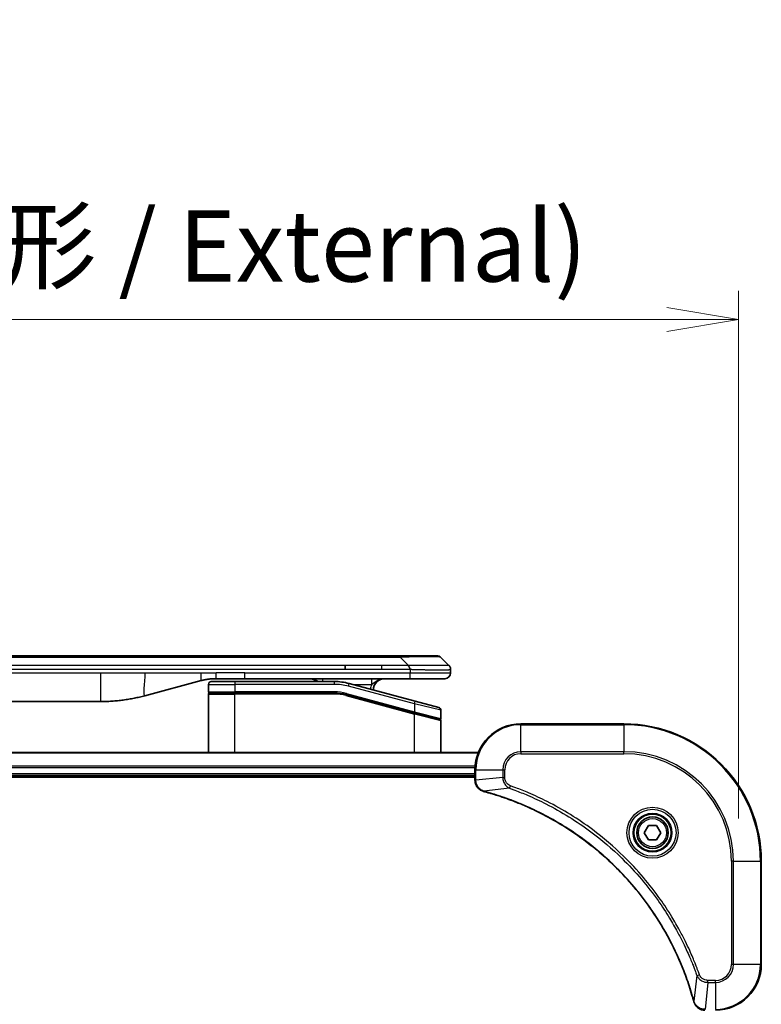
# Model space of a CAD drawing. Units: millimetres. Extents: x 0 to 8271, y 0 to 1405.
# Drawn here: x 2866 to 2996, y 774 to 946 of the extents above; entities that cross this region are included whole.
import ezdxf

# ---------------------------------------------------------------- set-up
doc = ezdxf.new("R2010")
doc.units = ezdxf.units.MM
for name, color, linetype, lineweight in [('Dimension (ISO)', 7, 'Continuous', 18), ('Dimension (ISO) @ 1', 7, 'Continuous', 18), ('Visible (ISO)', 7, 'Continuous', 35), ('Visible Narrow (ISO)', 7, 'Continuous', 25)]:
    doc.layers.add(name, color=color, linetype=linetype, lineweight=lineweight)
doc.styles.add('Note Text (TK)', font='MS PGothic.ttf')
doc.dimstyles.new('Default - Method 1b (TK)', dxfattribs={"dimscale": 4, "dimtxt": 2.5, "dimasz": 2.5, "dimexe": 1, "dimexo": 1.5, "dimgap": 1, "dimtad": 1, "dimtoh": 1, "dimrnd": 1e-08, "dimdsep": 46, "dimtxsty": 'Note Text (TK)', "dimblk": 'OPEN', "dimcen": 0.09, "dimdle": 5, "dimclrd": 100, "dimclre": 100, "dimclrt": 7, "dimadec": 1, "dimazin": 1, "dimtfac": 1, "dimtmove": 0, "dimatfit": 3, "dimldrblk": 'OPEN', "dimfxl": 1, "dimtolj": 1, "dimlwd": -1, "dimlwe": -1, "dimarcsym": 0})

# ---------------------------------------------------------------- blocks, each defined once
blk = doc.blocks.new('_Open')
at = {"color": 0, "linetype": 'ByBlock', "lineweight": -2}
for p, q in [((-1, 0.167), (0, 0)), ((-1, -0.167), (0, 0)), ((0, 0), (-1, 0))]:
    blk.add_line(p, q, dxfattribs=at)
blk = doc.blocks.new('*D47')
at = {"layer": 'Defpoints', "color": 0}
for p in [(2991.69, 893.9), (2691.69, 799.27), (2991.69, 799.27)]:
    blk.add_point(p, dxfattribs=at)
at = {"layer": 'Dimension (ISO)', "color": 100}
for p, q in [((2691.69, 806.77), (2691.69, 898.9)), ((2991.69, 806.77), (2991.69, 898.9)), ((2704.19, 893.9), (2979.19, 893.9))]:
    blk.add_line(p, q, dxfattribs=at)
at = {"layer": 'Dimension (ISO)', "color": 100, "xscale": 12.5, "yscale": 12.5, "zscale": 12.5, "rotation": 180}
blk.add_blockref('_Open', (2691.69, 893.9), dxfattribs=at)
at = {"layer": 'Dimension (ISO)', "color": 100, "xscale": 12.5, "yscale": 12.5, "zscale": 12.5}
blk.add_blockref('_Open', (2991.69, 893.9), dxfattribs=at)
at = {"layer": 'Dimension (ISO)', "color": 7, "insert": (2716.34, 906.75), "char_height": 12.5, "attachment_point": 4, "style": 'Note Text (TK)'}
blk.add_mtext('\\A1;\\fMS PGothic|b0|i0;{\\H12.4500;300±0.5 (ケース外形 / External)}', dxfattribs=at)

msp = doc.modelspace()

# ---------------------------------------------------------------- linework, layer by layer
at = {"layer": 'Visible (ISO)'}
for p, q in [((2929.4159, 835.1699), (2753.9716, 835.1699)), ((2932.6656, 835.1699), (2929.4159, 835.1699)), ((2932.6656, 835.1699), (2939.0295, 835.1699)), ((2941.1509, 833.4627), (2939.7366, 834.877)), ((2923.0494, 832.7556), (2923.0494, 833.4627)), ((2941.4437, 832.7534), (2941.4437, 832.7557)), ((2941.4437, 832.7534), (2941.4437, 832.1699)), ((2897.8862, 830.8291), (2888.0446, 828.1921)), ((2899.6437, 830.6699), (2903.7437, 830.6699)), ((2905.4744, 831.1699), (2900.4744, 831.1699)), ((2921.1272, 830.6699), (2903.7437, 830.6699)), ((2934.3725, 831.1699), (2905.4744, 831.1699)), ((2940.4437, 831.1699), (2934.3725, 831.1699)), ((2899.1437, 830.1699), (2899.1437, 828.8699)), ((2935.2732, 827.2322), (2923.7154, 830.3291)), ((2899.1437, 818.2699), (2899.1437, 828.4699)), ((2899.3437, 828.6699), (2903.7437, 828.6699)), ((2899.3437, 828.6699), (2903.7437, 828.6699)), ((2921.1272, 828.6699), (2903.7437, 828.6699)), ((2921.1272, 828.6699), (2903.7437, 828.6699)), ((2923.1978, 828.3973), (2935.092, 825.2102)), ((2923.1978, 828.3973), (2935.1955, 825.1825)), ((2935.2732, 827.2322), (2939.3732, 826.1336)), ((2803.1074, 827.1699), (2880.2801, 827.1699)), ((2939.7437, 825.6507), (2939.7437, 824.2244)), ((2935.1955, 825.1825), (2939.492, 824.0312)), ((2935.1955, 825.1825), (2939.5955, 824.0035)), ((2939.7437, 818.2699), (2939.7437, 823.8103)), ((2971.6937, 823.2699), (2953.6937, 823.2699)), ((2946.2775, 818.2699), (2737.1099, 818.2699)), ((2945.6937, 815.2699), (2945.6937, 813.4388)), ((2737.6937, 814.2699), (2945.6937, 814.2699)), ((2737.6937, 813.9699), (2945.6937, 813.9699)), ((2945.6937, 813.4388), (2945.6937, 813.4235)), ((2975.2504, 804.2699), (2975.9721, 805.5199)), ((2975.9721, 805.5199), (2977.4154, 805.5199)), ((2977.4154, 805.5199), (2978.1371, 804.2699)), ((2975.9721, 803.0199), (2975.2504, 804.2699)), ((2978.1371, 804.2699), (2977.4154, 803.0199)), ((2977.4154, 803.0199), (2975.9721, 803.0199)), ((2995.6937, 781.2699), (2995.6937, 799.2699))]:
    msp.add_line(p, q, dxfattribs=at)
for radius in [3.25, 2.75]:
    msp.add_circle((2976.6937, 804.2699), radius, dxfattribs=at)
for centre, radius, start, end in [((2939.0295, 834.1699), 1, 44.999998, 89.999998), ((2899.6437, 830.1699), 0.5, 90, 180), ((2916.7657, 829.1699), 2, 48.590378, 90), ((2921.1272, 820.6699), 10, 75, 90), ((2929.9437, 829.1699), 2, 90, 179.248449), ((2940.4437, 832.1699), 1, 270.000003, 0.000003), ((2899.3437, 828.8699), 0.2, 179.999998, 270), ((2899.3437, 828.4699), 0.2, 90, 180.000002), ((2921.1272, 820.6699), 8, 75, 90), ((2921.1272, 820.6699), 8, 75, 90), ((2939.2437, 825.6507), 0.5, 0, 75), ((2939.5437, 824.2244), 0.2, 255.000001, 359.999997), ((2939.5437, 823.8103), 0.2, 0, 75), ((2953.6937, 815.2699), 8, 90, 180), ((2971.6937, 799.2699), 24, 0, 90), ((2987.6937, 781.2699), 8, 270, 0)]:
    msp.add_arc(centre, radius, start, end, dxfattribs=at)
for points, knots in [([(2934.3727, 832.7534), (2934.3729, 832.7709), (2934.3721, 832.7886), (2934.3682, 832.8234), (2934.3653, 832.8405), (2934.3577, 832.8744), (2934.353, 832.8911), (2934.3421, 832.9241), (2934.3359, 832.9404), (2934.3155, 832.9886), (2934.2995, 833.02), (2934.2649, 833.0813), (2934.2464, 833.1112), (2934.2093, 833.1696), (2934.1907, 833.1981), (2934.1559, 833.2539), (2934.1397, 833.2811), (2934.1189, 833.3211), (2934.1125, 833.3343), (2934.1013, 833.3606), (2934.0964, 833.3736), (2934.0883, 833.3994), (2934.0852, 833.4121), (2934.0809, 833.4376), (2934.0798, 833.4504), (2934.0798, 833.4627)], [0, 0, 0, 0, 0.06389862, 0.06389862, 0.12721911, 0.12721911, 0.19005817, 0.19005817, 0.25250562, 0.25250562, 0.37650585, 0.37650585, 0.49991093, 0.49991093, 0.62332646, 0.62332646, 0.74735854, 0.74735854, 0.80983041, 0.80983041, 0.87269995, 0.87269995, 0.93605741, 0.93605741, 1, 1, 1, 1]), ([(2941.1509, 833.4627), (2941.1632, 833.4504), (2941.1755, 833.4376), (2941.1874, 833.4248), (2941.1992, 833.4121), (2941.2106, 833.3993), (2941.2217, 833.3864), (2941.2326, 833.3736), (2941.2432, 833.3606), (2941.2535, 833.3474), (2941.2637, 833.3343), (2941.2735, 833.3211), (2941.2829, 833.3077), (2941.3015, 833.2811), (2941.3187, 833.2538), (2941.3341, 833.2259), (2941.3495, 833.1981), (2941.3632, 833.1696), (2941.3752, 833.1404), (2941.3873, 833.1112), (2941.3976, 833.0813), (2941.4063, 833.0507), (2941.4151, 833.02), (2941.4222, 832.9886), (2941.4277, 832.9565), (2941.4305, 832.9404), (2941.4329, 832.9241), (2941.4349, 832.9076), (2941.4369, 832.8911), (2941.4386, 832.8744), (2941.4399, 832.8575), (2941.4412, 832.8405), (2941.4422, 832.8234), (2941.4428, 832.8061), (2941.4434, 832.7886), (2941.4437, 832.7709), (2941.4437, 832.7534)], [0, 0, 0, 0, 0.06393414, 0.06393414, 0.06393414, 0.12727971, 0.12727971, 0.12727971, 0.19013505, 0.19013505, 0.19013505, 0.25259143, 0.25259143, 0.25259143, 0.37659236, 0.37659236, 0.37659236, 0.49998231, 0.49998231, 0.49998231, 0.62337432, 0.62337432, 0.62337432, 0.74738158, 0.74738158, 0.74738158, 0.8098428, 0.8098428, 0.8098428, 0.87270421, 0.87270421, 0.87270421, 0.93605712, 0.93605712, 0.93605712, 1, 1, 1, 1]), ([(2900.4744, 831.1699), (2900.4196, 831.1699), (2900.3648, 831.1694), (2900.2553, 831.1676), (2900.2007, 831.1663), (2900.0369, 831.1609), (2899.9279, 831.1555), (2899.7646, 831.1448), (2899.7103, 831.1408), (2899.6017, 831.1318), (2899.5474, 831.1269), (2899.439, 831.1163), (2899.3849, 831.1105), (2899.276, 831.0979), (2899.2213, 831.0912), (2899.1134, 831.0769), (2899.0602, 831.0695), (2898.9531, 831.0536), (2898.8993, 831.0452), (2898.738, 831.0186), (2898.6308, 830.999), (2898.4704, 830.9672), (2898.417, 830.9561), (2898.3103, 830.933), (2898.2571, 830.9211), (2898.1507, 830.8963), (2898.0977, 830.8835), (2897.9917, 830.8569), (2897.9389, 830.8432), (2897.8862, 830.8291)], [0, 0, 0, 0, 0.06260386, 0.06260386, 0.1251107, 0.1251107, 0.24990167, 0.24990167, 0.31222633, 0.31222633, 0.37452597, 0.37452597, 0.43681836, 0.43681836, 0.49993838, 0.49993838, 0.56147382, 0.56147382, 0.62390351, 0.62390351, 0.74898571, 0.74898571, 0.81163675, 0.81163675, 0.87435758, 0.87435758, 0.93714608, 0.93714608, 1, 1, 1, 1]), ([(2888.0446, 828.1921), (2887.893, 828.1514), (2887.7414, 828.1121), (2887.589, 828.0738), (2887.4362, 828.0354), (2887.2826, 827.9981), (2887.1286, 827.962), (2886.9739, 827.9257), (2886.8188, 827.8907), (2886.6632, 827.8568), (2886.5069, 827.8228), (2886.3502, 827.7899), (2886.1931, 827.7583), (2886.1832, 827.7564), (2886.1734, 827.7544), (2886.1635, 827.7524), (2886.0155, 827.7228), (2885.867, 827.6943), (2885.7182, 827.6669), (2885.5588, 827.6375), (2885.399, 827.6094), (2885.2387, 827.5825), (2885.0778, 827.5555), (2884.9165, 827.5298), (2884.7547, 827.5054), (2884.5923, 827.4809), (2884.4295, 827.4577), (2884.2662, 827.4359), (2884.2567, 827.4346), (2884.2473, 827.4333), (2884.2379, 827.4321), (2884.0834, 827.4115), (2883.9286, 827.3921), (2883.7734, 827.3739), (2883.6082, 827.3546), (2883.4426, 827.3365), (2883.2766, 827.3199), (2883.1104, 827.3032), (2882.9439, 827.2879), (2882.777, 827.2739), (2882.6089, 827.2599), (2882.4405, 827.2473), (2882.2719, 827.236), (2882.1062, 827.225), (2881.9402, 827.2154), (2881.774, 827.2071), (2881.6088, 827.1988), (2881.4434, 827.192), (2881.2778, 827.1864), (2881.1105, 827.1809), (2880.9425, 827.1767), (2880.7749, 827.1739), (2880.6098, 827.1712), (2880.4452, 827.1699), (2880.2801, 827.1699)], [0, 0, 0, 0, 0.06118993, 0.06118993, 0.06118993, 0.12257954, 0.12257954, 0.12257954, 0.18421274, 0.18421274, 0.18421274, 0.24613532, 0.24613532, 0.24613532, 0.25001736, 0.25001736, 0.25001736, 0.30834527, 0.30834527, 0.30834527, 0.37079445, 0.37079445, 0.37079445, 0.43347362, 0.43347362, 0.43347362, 0.49637343, 0.49637343, 0.49637343, 0.50001093, 0.50001093, 0.50001093, 0.5594953, 0.5594953, 0.5594953, 0.62278616, 0.62278616, 0.62278616, 0.68614643, 0.68614643, 0.68614643, 0.74996872, 0.74996872, 0.74996872, 0.81265414, 0.81265414, 0.81265414, 0.87498553, 0.87498553, 0.87498553, 0.93795641, 0.93795641, 0.93795641, 1, 1, 1, 1]), ([(2945.6937, 813.4235), (2945.6937, 813.1629), (2945.7453, 812.9025), (2945.9485, 812.4094), (2946.1047, 812.1789), (2946.4501, 811.8432), (2946.6232, 811.7213), (2946.9274, 811.5715), (2947.0498, 811.5255), (2947.1752, 811.4919)], [-0.196787795, -0.196787795, -0.196787795, -0.196787795, -0.138164041, -0.138164041, -0.076757801, -0.076757801, -0.029522231, -0.029522231, 0, 0, 0, 0]), ([(2947.1752, 811.4919), (2947.1872, 811.4886), (2947.1992, 811.4854), (2947.2233, 811.4789), (2947.2354, 811.4757), (2947.2475, 811.4724)], [0.00000000006, 0.00000000006, 0.00000000006, 0.00000000006, 0.00379309206, 0.00379309206, 0.00758618406, 0.00758618406, 0.00758618406, 0.00758618406]), ([(2947.2475, 811.4724), (2947.4563, 811.416), (2947.6647, 811.3584), (2948.0718, 811.243), (2948.2706, 811.1854), (2948.873, 811.0068), (2949.2755, 810.8822), (2950.1977, 810.5844), (2950.7162, 810.4078), (2951.7264, 810.0459), (2952.2183, 809.8612), (2953.4298, 809.3852), (2954.146, 809.0852), (2955.777, 808.3586), (2956.6868, 807.9211), (2958.7486, 806.8547), (2959.8911, 806.2078), (2962.459, 804.6227), (2963.8663, 803.6553), (2967.1689, 801.1371), (2969.0101, 799.5157), (2972.8806, 795.5888), (2974.8395, 793.214), (2978.8294, 787.3978), (2980.7046, 783.8502), (2982.536, 779.1461), (2982.8909, 778.1449), (2983.3881, 776.5927), (2983.5526, 776.0488), (2983.7724, 775.2765), (2983.8351, 775.0503), (2983.8963, 774.8236)], [0, 0, 0, 0, 0.06549657, 0.06549657, 0.12817861, 0.12817861, 0.2557943, 0.2557943, 0.42169471, 0.42169471, 0.58081118, 0.58081118, 0.81593963, 0.81593963, 1.12160661, 1.12160661, 1.51897368, 1.51897368, 2.03555087, 2.03555087, 2.7767893, 2.7767893, 3.70555522, 3.70555522, 4.91295092, 4.91295092, 5.23453446, 5.23453446, 5.40661912, 5.40661912, 5.47772979, 5.47772979, 5.47772979, 5.47772979]), ([(2983.8963, 774.8236), (2983.8996, 774.8115), (2983.9028, 774.7994), (2983.9093, 774.7753), (2983.9125, 774.7633), (2983.9158, 774.7513)], [0, 0, 0, 0, 0.003793092, 0.003793092, 0.007586184, 0.007586184, 0.007586184, 0.007586184]), ([(2983.9158, 774.7513), (2983.9638, 774.5724), (2984.0371, 774.3995), (2984.2865, 773.9843), (2984.4986, 773.7631), (2985.0724, 773.3858), (2985.4596, 773.2699), (2985.8474, 773.2699)], [-0.196787795, -0.196787795, -0.196787795, -0.196787795, -0.154661595, -0.154661595, -0.087259675, -0.087259675, 0, 0, 0, 0])]:
    msp.add_open_spline(points, degree=3, knots=knots, dxfattribs=at)
at = {"layer": 'Visible Narrow (ISO)'}
for p, q in [((2932.6656, 834.877), (2750.7219, 834.877)), ((2932.6656, 834.877), (2932.6656, 835.1699)), ((2934.0798, 833.4627), (2932.6656, 834.877)), ((2923.0494, 833.4627), (2841.6937, 833.4627)), ((2923.0494, 832.7556), (2841.6937, 832.7556)), ((2929.4159, 833.4627), (2923.0494, 833.4627)), ((2929.4159, 832.7556), (2923.0494, 832.7556)), ((2934.0798, 833.4627), (2929.4159, 833.4627)), ((2929.4159, 832.7556), (2929.4159, 833.4627)), ((2934.3727, 832.7534), (2934.3727, 832.1699)), ((2803.1074, 832.1699), (2880.2801, 832.1699)), ((2880.2801, 832.1699), (2888.0446, 832.1699)), ((2880.2801, 832.1699), (2880.2801, 827.1699)), ((2888.0446, 832.1699), (2897.8862, 832.1699)), ((2897.8862, 832.1699), (2900.4744, 832.1699)), ((2905.4744, 832.1699), (2900.4744, 832.1699)), ((2900.4744, 831.1699), (2900.4744, 832.1699)), ((2903.7437, 830.6699), (2903.7437, 830.1699)), ((2905.4744, 832.1699), (2934.3727, 832.1699)), ((2905.4744, 831.1699), (2905.4744, 832.1699)), ((2921.1272, 830.6699), (2921.1272, 830.1699)), ((2934.3727, 832.1699), (2941.4437, 832.1699)), ((2899.1437, 830.1699), (2903.7437, 830.1699)), ((2903.7437, 830.1699), (2903.7437, 828.8699)), ((2921.1272, 830.1699), (2903.7437, 830.1699)), ((2923.586, 829.8461), (2923.7154, 830.3291)), ((2935.1437, 826.7493), (2923.586, 829.8461)), ((2924.3098, 830.1699), (2927.6525, 830.1699)), ((2899.1437, 828.8699), (2903.7437, 828.8699)), ((2899.1437, 828.4699), (2903.7437, 828.4699)), ((2921.1272, 828.8699), (2903.7437, 828.8699)), ((2903.7437, 818.2699), (2903.7437, 828.4699)), ((2921.1272, 828.4699), (2903.7437, 828.4699)), ((2921.1272, 828.6699), (2921.1272, 828.8699)), ((2921.1272, 828.4699), (2921.1272, 828.6699)), ((2923.1978, 828.3973), (2923.146, 828.2041)), ((2923.146, 828.2041), (2935.1437, 824.9893)), ((2923.2495, 828.5904), (2923.1978, 828.3973)), ((2923.2495, 828.5904), (2935.1437, 825.4034)), ((2935.1437, 826.7493), (2935.2732, 827.2322)), ((2939.7437, 825.6507), (2935.1437, 826.7493)), ((2935.1437, 826.7493), (2935.1437, 825.4034)), ((2935.092, 825.2102), (2935.1437, 825.4034)), ((2935.1437, 825.4034), (2939.7437, 824.2244)), ((2935.1437, 824.9893), (2935.1955, 825.1825)), ((2935.1437, 818.2699), (2935.1437, 824.9893)), ((2939.7437, 823.8103), (2935.1437, 824.9893)), ((2953.6937, 823.1234), (2953.6937, 823.2699)), ((2953.6937, 823.1234), (2971.6937, 823.1234)), ((2953.6937, 818.4163), (2953.6937, 823.1234)), ((2971.6937, 823.1234), (2971.6937, 823.2699)), ((2971.6937, 823.1234), (2971.6937, 818.4163)), ((2737.1377, 818.2003), (2946.2498, 818.2003)), ((2953.6937, 818.4163), (2953.6937, 818.0627)), ((2971.6937, 818.4163), (2953.6937, 818.4163)), ((2953.6937, 818.0627), (2971.6937, 818.0627)), ((2971.6937, 818.0627), (2971.6937, 818.4163)), ((2945.7155, 815.8598), (2737.672, 815.8598)), ((2737.6857, 815.6293), (2945.7018, 815.6293)), ((2945.6937, 815.2699), (2945.8402, 815.2699)), ((2945.8402, 813.4388), (2945.8402, 815.2699)), ((2945.8402, 815.2699), (2950.5473, 815.2699)), ((2950.5473, 815.2699), (2950.5473, 813.9328)), ((2950.5473, 815.2699), (2950.9009, 815.2699)), ((2950.9009, 813.9328), (2950.9009, 815.2699)), ((2945.6937, 814.5699), (2737.6937, 814.5699)), ((2950.5473, 813.9328), (2945.8402, 813.4388)), ((2950.5473, 813.9328), (2950.9009, 813.9328)), ((2945.8402, 813.4388), (2945.6937, 813.4388)), ((2951.7231, 812.0321), (2947.2554, 811.5014)), ((2951.7231, 812.0321), (2951.8765, 812.4647)), ((2990.4866, 799.2699), (2990.4866, 781.2699)), ((2990.8402, 799.2699), (2990.4866, 799.2699)), ((2990.8402, 781.2699), (2990.8402, 799.2699)), ((2990.8402, 799.2699), (2995.5473, 799.2699)), ((2995.5473, 799.2699), (2995.5473, 781.2699)), ((2995.5473, 799.2699), (2995.6937, 799.2699)), ((2990.8402, 781.2699), (2990.4866, 781.2699)), ((2995.5473, 781.2699), (2990.8402, 781.2699)), ((2995.5473, 781.2699), (2995.6937, 781.2699)), ((2984.456, 779.2992), (2983.9253, 774.8315)), ((2984.456, 779.2992), (2984.8886, 779.4526)), ((2986.3567, 778.1234), (2985.8627, 773.4163)), ((2987.6937, 778.477), (2986.3567, 778.477)), ((2986.3567, 778.1234), (2986.3567, 778.477)), ((2986.3567, 778.1234), (2987.6937, 778.1234)), ((2987.6937, 778.1234), (2987.6937, 778.477)), ((2987.6937, 778.1234), (2987.6937, 773.4163))]:
    msp.add_line(p, q, dxfattribs=at)
for radius in [4.4571, 4.1036, 3.3964, 2.45]:
    msp.add_circle((2976.6937, 804.2699), radius, dxfattribs=at)
for centre, radius, start, end in [((2921.1272, 820.6698), 9.5, 75.000004, 89.999996), ((2929.9437, 829.1699), 2.5, 156.421808, 176.355834), ((2921.1272, 820.6698), 8.2, 75.000011, 89.99999), ((2953.6937, 815.2699), 7.8536, 90, 180), ((2971.6937, 799.2699), 23.8536, 0, 90), ((2953.6937, 815.2699), 3.1464, 90, 180), ((2953.6937, 815.2699), 2.7929, 90, 180), ((2971.6937, 799.2699), 19.1464, 0, 90), ((2971.6937, 799.2699), 18.7929, 0, 90), ((2987.6937, 781.2699), 2.7929, 270, 0), ((2987.6937, 781.2699), 7.8536, 270, 0), ((2987.6937, 781.2699), 3.1464, 270, 0)]:
    msp.add_arc(centre, radius, start, end, dxfattribs=at)
for centre, major_axis, ratio, start_param, end_param in [((2926.3013, 834.1698), (-13.4415, -0.6951), 0.03187132, 3.1703227, 4.21750665), ((2919.0572, 830.1699), (0, 1), 0.00016351, 6.28318421, 7.33038255), ((2921.3809, 822.5964), (-6.7106, 0.8835), 0.8652906, 4.56139819, 4.86337977), ((2946.1937, 813.4235), (-0.5, 0), 0.00935385, 0, 0.78591171), ((2947.3049, 811.9748), (-0.1296, -0.4829), 0.14287502, 5.88309318, 6.28318531), ((2947.3778, 811.9551), (-0.1303, -0.4827), 0.00038233, 0, 0.34837257), ((2984.379, 774.9539), (-0.4827, -0.1303), 0.00038233, 5.93481275, 6.28318531), ((2984.3987, 774.881), (-0.4829, -0.1296), 0.14287502, 0, 0.40009213)]:
    msp.add_ellipse(centre, major_axis=major_axis, ratio=ratio, start_param=start_param, end_param=end_param, dxfattribs=at)
for points, knots in [([(2934.3727, 832.7534), (2934.3565, 832.7534), (2934.3401, 832.7534), (2934.3236, 832.7534), (2934.3074, 832.7535), (2934.291, 832.7535), (2934.2745, 832.7535), (2934.2403, 832.7536), (2934.2056, 832.7536), (2934.1706, 832.7537), (2934.1011, 832.7539), (2934.0305, 832.7541), (2933.961, 832.7544), (2933.8901, 832.7546), (2933.8203, 832.7549), (2933.7539, 832.7551), (2933.7208, 832.7552), (2933.6886, 832.7553), (2933.6575, 832.7554), (2933.6239, 832.7555), (2933.5916, 832.7556), (2933.561, 832.7556), (2933.5364, 832.7557), (2933.5129, 832.7557), (2933.4907, 832.7557), (2933.4852, 832.7557), (2933.4798, 832.7557), (2933.4743, 832.7557), (2933.4463, 832.7557), (2933.4183, 832.7557), (2933.3904, 832.7557), (2933.3344, 832.7557), (2933.2784, 832.7557), (2933.2225, 832.7557), (2933.1106, 832.7557), (2932.9986, 832.7557), (2932.8867, 832.7557), (2932.4392, 832.7557), (2931.9916, 832.7557), (2931.544, 832.7556), (2930.8347, 832.7556), (2930.1253, 832.7556), (2929.4159, 832.7556)], [0, 0, 0, 0, 0.00786211, 0.00786211, 0.00786211, 0.01556505, 0.01556505, 0.01556505, 0.03149672, 0.03149672, 0.03149672, 0.06313557, 0.06313557, 0.06313557, 0.09540102, 0.09540102, 0.09540102, 0.1114991, 0.1114991, 0.1114991, 0.12889921, 0.12889921, 0.12889921, 0.14291714, 0.14291714, 0.14291714, 0.1463611, 0.1463611, 0.1463611, 0.16401835, 0.16401835, 0.16401835, 0.19933165, 0.19933165, 0.19933165, 0.26995355, 0.26995355, 0.26995355, 0.5523816, 0.5523816, 0.5523816, 1, 1, 1, 1]), ([(2941.1509, 833.4627), (2941.1496, 833.464), (2941.1484, 833.465), (2941.1457, 833.4669), (2941.1443, 833.4677), (2941.1399, 833.4697), (2941.1367, 833.4705), (2941.1324, 833.471), (2941.1319, 833.4711), (2941.1281, 833.4714), (2941.1246, 833.4714), (2941.1197, 833.4714), (2941.1187, 833.4713), (2941.1164, 833.4713), (2941.115, 833.4712), (2941.1112, 833.4711), (2941.1086, 833.471), (2941.1047, 833.471), (2941.1034, 833.471), (2941.1007, 833.471), (2941.0991, 833.4711), (2941.0963, 833.4712), (2941.0951, 833.4712), (2941.0921, 833.4713), (2941.0903, 833.4713), (2941.0872, 833.4714), (2941.086, 833.4714), (2941.0795, 833.4716), (2941.0738, 833.4717), (2941.0667, 833.4718), (2941.0654, 833.4718), (2941.0503, 833.4721), (2941.0346, 833.4723), (2941.0158, 833.4724), (2941.0148, 833.4724), (2940.9954, 833.4726), (2940.9748, 833.4727), (2940.9284, 833.4728), (2940.9022, 833.4728), (2940.8449, 833.4728), (2940.8139, 833.4727), (2940.7487, 833.4725), (2940.7148, 833.4724), (2940.6765, 833.4723), (2940.6744, 833.4723), (2940.6337, 833.4721), (2940.5926, 833.472), (2940.5098, 833.4716), (2940.4687, 833.4714), (2940.4203, 833.4712), (2940.4152, 833.4712), (2940.3612, 833.471), (2940.3098, 833.4708), (2940.2097, 833.4704), (2940.1618, 833.4702), (2940.1032, 833.4701), (2940.0943, 833.47), (2940.0262, 833.4698), (2939.9642, 833.4696), (2939.8476, 833.4693), (2939.7939, 833.4692), (2939.7252, 833.4691), (2939.7119, 833.4691), (2939.6289, 833.4689), (2939.5567, 833.4689), (2939.4448, 833.4688), (2939.4069, 833.4687), (2939.3587, 833.4687), (2939.3491, 833.4687), (2939.3285, 833.4687), (2939.3176, 833.4687), (2939.3029, 833.4687), (2939.2943, 833.4687), (2939.2807, 833.4687), (2939.2659, 833.4687), (2939.2461, 833.4687), (2939.2212, 833.4687), (2939.2011, 833.4687), (2939.1709, 833.4687), (2939.1507, 833.4687), (2939.0894, 833.4687), (2939.048, 833.4688), (2938.9403, 833.4688), (2938.8733, 833.4689), (2938.7859, 833.469), (2938.7668, 833.469), (2938.6592, 833.4692), (2938.5688, 833.4693), (2938.4025, 833.4696), (2938.3273, 833.4697), (2938.232, 833.4699), (2938.213, 833.47), (2938.0977, 833.4702), (2937.9998, 833.4704), (2937.819, 833.4708), (2937.7367, 833.4709), (2937.6348, 833.4711), (2937.6161, 833.4712), (2937.4946, 833.4714), (2937.3906, 833.4716), (2937.198, 833.4719), (2937.1098, 833.4721), (2937.0027, 833.4722), (2936.9844, 833.4722), (2936.7675, 833.4725), (2936.5658, 833.4727), (2936.344, 833.4728), (2936.326, 833.4728), (2936.1964, 833.4728), (2936.0841, 833.4728), (2935.8758, 833.4727), (2935.78, 833.4726), (2935.6661, 833.4724), (2935.6483, 833.4724), (2935.5338, 833.4723), (2935.437, 833.4721), (2935.322, 833.4719), (2935.3042, 833.4718), (2935.2575, 833.4717), (2935.2287, 833.4717), (2935.1889, 833.4716), (2935.1779, 833.4715), (2935.149, 833.4715), (2935.1311, 833.4714), (2935.0987, 833.4713), (2935.0843, 833.4713), (2935.0552, 833.4712), (2935.0405, 833.4712), (2935.0141, 833.4712), (2935.0022, 833.4712), (2934.9867, 833.4712), (2934.9829, 833.4712), (2934.9637, 833.4712), (2934.9481, 833.4712), (2934.8987, 833.4713), (2934.8649, 833.4715), (2934.8152, 833.4716), (2934.7994, 833.4716), (2934.7655, 833.4717), (2934.7474, 833.4717), (2934.6704, 833.4718), (2934.6114, 833.4717), (2934.5394, 833.4713), (2934.5265, 833.4712), (2934.4405, 833.4706), (2934.3674, 833.4697), (2934.2585, 833.4677), (2934.2227, 833.4669), (2934.1513, 833.465), (2934.1155, 833.464), (2934.0798, 833.4627)], [0, 0, 0, 0, 0.00951843, 0.00951843, 0.01927017, 0.01927017, 0.03897756, 0.03897756, 0.04192115, 0.04192115, 0.05819961, 0.05819961, 0.06210716, 0.06210716, 0.0673145, 0.0673145, 0.07589045, 0.07589045, 0.07949473, 0.07949473, 0.08378297, 0.08378297, 0.08700508, 0.08700508, 0.09150359, 0.09150359, 0.09449125, 0.09449125, 0.10692923, 0.10692923, 0.1094537, 0.1094537, 0.13771659, 0.13771659, 0.13933656, 0.13933656, 0.168411, 0.168411, 0.19896324, 0.19896324, 0.22943128, 0.22943128, 0.2581017, 0.2581017, 0.2598073, 0.2598073, 0.29010163, 0.29010163, 0.31714072, 0.31714072, 0.32030271, 0.32030271, 0.35040524, 0.35040524, 0.375904, 0.375904, 0.38041489, 0.38041489, 0.4103459, 0.4103459, 0.43444291, 0.43444291, 0.44021323, 0.44021323, 0.47003429, 0.47003429, 0.48494369, 0.48494369, 0.48866986, 0.48866986, 0.49284669, 0.49284669, 0.49425893, 0.49612193, 0.49798503, 0.49984815, 0.50357136, 0.50729437, 0.50729437, 0.51474107, 0.51474107, 0.52963783, 0.52963783, 0.55297, 0.55297, 0.5594638, 0.5594638, 0.58933565, 0.58933565, 0.61331518, 0.61331518, 0.6192715, 0.6192715, 0.64928674, 0.64928674, 0.67388392, 0.67388392, 0.67939323, 0.67939323, 0.7095977, 0.7095977, 0.73473574, 0.73473574, 0.73990333, 0.73990333, 0.79588224, 0.79588224, 0.8008112, 0.8008112, 0.83141419, 0.83141419, 0.85731042, 0.85731042, 0.86211705, 0.86211705, 0.88812643, 0.88812643, 0.89290995, 0.89290995, 0.90062179, 0.90062179, 0.9035569, 0.9035569, 0.90833924, 0.90833924, 0.9122001, 0.9122001, 0.91610966, 0.91610966, 0.91926425, 0.91926425, 0.92025821, 0.92025821, 0.92440673, 0.92440673, 0.93342038, 0.93342038, 0.93763073, 0.93763073, 0.94243407, 0.94243407, 0.95812979, 0.95812979, 0.96156293, 0.96156293, 0.98100212, 0.98100212, 0.99050094, 0.99050094, 1, 1, 1, 1]), ([(2941.4437, 832.7534), (2941.4437, 832.7528), (2941.4437, 832.7521), (2941.4434, 832.7507), (2941.4431, 832.75), (2941.4423, 832.7479), (2941.4414, 832.7465), (2941.4401, 832.7449), (2941.4399, 832.7446), (2941.4386, 832.7432), (2941.4373, 832.7419), (2941.4348, 832.74), (2941.4337, 832.7392), (2941.4312, 832.7377), (2941.4299, 832.7369), (2941.4277, 832.7358), (2941.4269, 832.7354), (2941.4252, 832.7347), (2941.4242, 832.7342), (2941.4211, 832.733), (2941.4191, 832.7322), (2941.416, 832.7311), (2941.4151, 832.7308), (2941.4105, 832.7292), (2941.4063, 832.728), (2941.4009, 832.7264), (2941.4, 832.7262), (2941.3884, 832.7231), (2941.3758, 832.7203), (2941.3603, 832.7173), (2941.3595, 832.7172), (2941.3432, 832.7142), (2941.3256, 832.7113), (2941.2847, 832.7057), (2941.2611, 832.7028), (2941.2084, 832.6973), (2941.1794, 832.6945), (2941.1174, 832.6894), (2941.0848, 832.6871), (2941.0476, 832.6846), (2941.0455, 832.6845), (2941.0057, 832.6819), (2940.9652, 832.6796), (2940.8826, 832.6754), (2940.8411, 832.6735), (2940.7921, 832.6715), (2940.7869, 832.6713), (2940.7319, 832.6691), (2940.679, 832.6672), (2940.5755, 832.6641), (2940.5256, 832.6627), (2940.4643, 832.6613), (2940.455, 832.6611), (2940.3833, 832.6595), (2940.3178, 832.6582), (2940.1939, 832.6563), (2940.1365, 832.6555), (2940.063, 832.6547), (2940.0486, 832.6546), (2939.9594, 832.6537), (2939.8816, 832.6531), (2939.7605, 832.6526), (2939.7193, 832.6524), (2939.6671, 832.6523), (2939.6566, 832.6523), (2939.6342, 832.6523), (2939.6223, 832.6523), (2939.6064, 832.6522), (2939.597, 832.6522), (2939.5822, 832.6522), (2939.5661, 832.6522), (2939.5554, 832.6522), (2939.5392, 832.6522), (2939.5175, 832.6522), (2939.4956, 832.6522), (2939.4627, 832.6523), (2939.4406, 832.6523), (2939.3738, 832.6524), (2939.3286, 832.6526), (2939.2111, 832.653), (2939.1378, 832.6534), (2939.0422, 832.6541), (2939.0213, 832.6542), (2938.9038, 832.6551), (2938.8049, 832.656), (2938.6232, 832.658), (2938.541, 832.6589), (2938.4369, 832.6603), (2938.4162, 832.6605), (2938.2907, 832.6622), (2938.1841, 832.6638), (2937.9877, 832.6669), (2937.8983, 832.6684), (2937.7878, 832.6703), (2937.7676, 832.6706), (2937.6365, 832.673), (2937.5243, 832.6751), (2937.317, 832.6791), (2937.2223, 832.6811), (2937.1073, 832.6835), (2937.0877, 832.6839), (2936.8565, 832.6888), (2936.6418, 832.6936), (2936.406, 832.6991), (2936.387, 832.6995), (2936.2501, 832.7028), (2936.1316, 832.7056), (2935.9124, 832.711), (2935.8119, 832.7135), (2935.6924, 832.7165), (2935.6737, 832.717), (2935.5541, 832.72), (2935.453, 832.7226), (2935.3331, 832.7257), (2935.3145, 832.7262), (2935.2659, 832.7274), (2935.2359, 832.7282), (2935.1945, 832.7293), (2935.1831, 832.7296), (2935.1528, 832.7304), (2935.1344, 832.7309), (2935.101, 832.7317), (2935.086, 832.7321), (2935.0561, 832.7329), (2935.0411, 832.7333), (2935.0151, 832.734), (2935.004, 832.7343), (2934.9896, 832.7347), (2934.9862, 832.7348), (2934.9694, 832.7353), (2934.9559, 832.7357), (2934.9158, 832.7368), (2934.8893, 832.7376), (2934.8386, 832.7391), (2934.8145, 832.7398), (2934.752, 832.7418), (2934.7136, 832.743), (2934.6668, 832.7444), (2934.6587, 832.7447), (2934.6048, 832.7464), (2934.5595, 832.7478), (2934.4913, 832.7499), (2934.4686, 832.7506), (2934.4211, 832.752), (2934.3964, 832.7528), (2934.3727, 832.7534)], [0, 0, 0, 0, 0.00603093, 0.00603093, 0.01200082, 0.01200082, 0.02386453, 0.02386453, 0.0256517, 0.0256517, 0.03613138, 0.03613138, 0.04274016, 0.04274016, 0.04983235, 0.04983235, 0.05322303, 0.05322303, 0.05754644, 0.05754644, 0.0655788, 0.0655788, 0.06869046, 0.06869046, 0.08156439, 0.08156439, 0.08417983, 0.08417983, 0.11351507, 0.11351507, 0.11519956, 0.11519956, 0.14549648, 0.14549648, 0.17747096, 0.17747096, 0.20949575, 0.20949575, 0.23975641, 0.23975641, 0.24155998, 0.24155998, 0.27369023, 0.27369023, 0.30250814, 0.30250814, 0.30588615, 0.30588615, 0.33812709, 0.33812709, 0.36554526, 0.36554526, 0.3704056, 0.3704056, 0.40272297, 0.40272297, 0.4288146, 0.4288146, 0.43507034, 0.43507034, 0.46743781, 0.46743781, 0.48363607, 0.48363607, 0.48768525, 0.48768525, 0.49222443, 0.49222443, 0.49375923, 0.49578394, 0.49780875, 0.4998336, 0.4998336, 0.50387997, 0.50792604, 0.50792604, 0.51601838, 0.51601838, 0.53220268, 0.53220268, 0.55753216, 0.55753216, 0.56457512, 0.56457512, 0.59692782, 0.59692782, 0.62282899, 0.62282899, 0.6292513, 0.6292513, 0.66153724, 0.66153724, 0.68789286, 0.68789286, 0.69378262, 0.69378262, 0.72598258, 0.72598258, 0.75266521, 0.75266521, 0.75813556, 0.75813556, 0.81713068, 0.81713068, 0.82230116, 0.82230116, 0.85432155, 0.85432155, 0.88131133, 0.88131133, 0.88631061, 0.88631061, 0.91331134, 0.91331134, 0.91826749, 0.91826749, 0.92625167, 0.92625167, 0.92928915, 0.92928915, 0.9342914, 0.9342914, 0.93829671, 0.93829671, 0.94218101, 0.94218101, 0.94512943, 0.94512943, 0.94602349, 0.94602349, 0.94957856, 0.94957856, 0.95661043, 0.95661043, 0.96301317, 0.96301317, 0.97327411, 0.97327411, 0.97543021, 0.97543021, 0.98763403, 0.98763403, 0.99371993, 0.99371993, 1, 1, 1, 1]), ([(2918.296, 830.6699), (2918.2745, 830.6837), (2918.2528, 830.6975), (2918.2086, 830.7251), (2918.1859, 830.7389), (2918.148, 830.7616), (2918.1328, 830.7706), (2918.1099, 830.7839), (2918.1022, 830.7884), (2918.0708, 830.8063), (2918.047, 830.8196), (2917.999, 830.8456), (2917.9749, 830.8583), (2917.9259, 830.8834), (2917.9009, 830.8957), (2917.8632, 830.9138), (2917.8506, 830.9197), (2917.8323, 830.9282), (2917.8268, 830.9307), (2917.8139, 830.9366), (2917.8066, 830.9399), (2917.7733, 830.9547), (2917.7472, 830.9658), (2917.6943, 830.9875), (2917.6675, 830.998), (2917.6133, 831.0183), (2917.5859, 831.0281), (2917.5364, 831.0448), (2917.5144, 831.0519), (2917.4865, 831.0605), (2917.4808, 831.0623), (2917.4467, 831.0725), (2917.4182, 831.0806), (2917.361, 831.0957), (2917.3323, 831.1027), (2917.2742, 831.1159), (2917.2449, 831.122), (2917.1893, 831.1325), (2917.163, 831.137), (2917.1036, 831.1462), (2917.0705, 831.1507), (2917.0073, 831.1579), (2916.9773, 831.1607), (2916.917, 831.1653), (2916.8868, 831.167), (2916.8263, 831.1693), (2916.796, 831.1699), (2916.7657, 831.1699)], [0.356400456, 0.356400456, 0.356400456, 0.356400456, 0.386783247, 0.386783247, 0.418241256, 0.418241256, 0.439180956, 0.439180956, 0.44969261, 0.44969261, 0.481978662, 0.481978662, 0.51426377, 0.51426377, 0.5471853, 0.5471853, 0.563810276, 0.563810276, 0.571025839, 0.571025839, 0.580502288, 0.580502288, 0.614168321, 0.614168321, 0.648139725, 0.648139725, 0.682549547, 0.682549547, 0.709841964, 0.709841964, 0.716966074, 0.716966074, 0.751901098, 0.751901098, 0.786828733, 0.786828733, 0.82213494, 0.82213494, 0.853625972, 0.853625972, 0.89300602, 0.89300602, 0.928571169, 0.928571169, 0.964268297, 0.964268297, 1, 1, 1, 1]), ([(2929.9437, 831.1699), (2929.9135, 831.1699), (2929.8832, 831.1693), (2929.8227, 831.167), (2929.7925, 831.1653), (2929.7322, 831.1607), (2929.7022, 831.1579), (2929.639, 831.1507), (2929.6059, 831.1462), (2929.5465, 831.137), (2929.5202, 831.1325), (2929.4645, 831.122), (2929.4352, 831.1159), (2929.3772, 831.1027), (2929.3485, 831.0957), (2929.2913, 831.0806), (2929.2628, 831.0725), (2929.2287, 831.0623), (2929.2229, 831.0605), (2929.1948, 831.0518), (2929.1726, 831.0446), (2929.1231, 831.0279), (2929.0959, 831.0182), (2929.0419, 830.998), (2929.0152, 830.9875), (2928.9623, 830.9658), (2928.9361, 830.9547), (2928.9028, 830.9398), (2928.8955, 830.9366), (2928.8827, 830.9307), (2928.8772, 830.9282), (2928.8589, 830.9197), (2928.8462, 830.9138), (2928.8085, 830.8957), (2928.7836, 830.8834), (2928.7345, 830.8583), (2928.7104, 830.8456), (2928.6625, 830.8196), (2928.6386, 830.8063), (2928.6073, 830.7883), (2928.5996, 830.7839), (2928.5767, 830.7706), (2928.5614, 830.7616), (2928.5235, 830.7389), (2928.5009, 830.7251), (2928.4561, 830.6971), (2928.4339, 830.6831), (2928.3907, 830.6552), (2928.3695, 830.6413), (2928.3414, 830.6227), (2928.3344, 830.6181), (2928.3133, 830.6039), (2928.2991, 830.5944), (2928.2647, 830.5711), (2928.2445, 830.5573), (2928.204, 830.5295), (2928.1837, 830.5155), (2928.144, 830.4879), (2928.1245, 830.4744), (2928.0996, 830.4572), (2928.0942, 830.4534), (2928.0844, 830.4467), (2928.0801, 830.4437), (2928.0661, 830.434), (2928.0564, 830.4273), (2928.0369, 830.4139), (2928.0271, 830.4071), (2928.008, 830.394), (2927.9985, 830.3875), (2927.9797, 830.3747), (2927.9703, 830.3684), (2927.9563, 830.3589), (2927.9516, 830.3557), (2927.9423, 830.3495), (2927.9376, 830.3464), (2927.9238, 830.3371), (2927.9145, 830.3309), (2927.8935, 830.317), (2927.8817, 830.3093), (2927.8634, 830.2974), (2927.8569, 830.2932), (2927.8411, 830.2831), (2927.8319, 830.2772), (2927.8134, 830.2655), (2927.8042, 830.2597), (2927.7856, 830.2481), (2927.7762, 830.2423), (2927.7622, 830.2338), (2927.7576, 830.231), (2927.7482, 830.2253), (2927.7435, 830.2225), (2927.7293, 830.214), (2927.7198, 830.2084), (2927.7055, 830.2), (2927.7008, 830.1973), (2927.6912, 830.1917), (2927.6863, 830.1889), (2927.6767, 830.1835), (2927.6719, 830.1807), (2927.6622, 830.1753), (2927.6573, 830.1726), (2927.6525, 830.1699)], [0, 0, 0, 0, 0.03573906, 0.03573906, 0.0714276, 0.0714276, 0.10699337, 0.10699337, 0.14637403, 0.14637403, 0.17786647, 0.17786647, 0.21317947, 0.21317947, 0.24810774, 0.24810774, 0.2830384, 0.2830384, 0.29015804, 0.29015804, 0.31779482, 0.31779482, 0.35189224, 0.35189224, 0.38586766, 0.38586766, 0.41950159, 0.41950159, 0.42897416, 0.42897416, 0.43619367, 0.43619367, 0.45278571, 0.45278571, 0.48569847, 0.48569847, 0.51800495, 0.51800495, 0.55031324, 0.55031324, 0.56081904, 0.56081904, 0.58176484, 0.58176484, 0.61321897, 0.61321897, 0.64431638, 0.64431638, 0.67427629, 0.67427629, 0.68423673, 0.68423673, 0.70443534, 0.70443534, 0.73340764, 0.73340764, 0.76260039, 0.76260039, 0.7905673, 0.7905673, 0.79836459, 0.79836459, 0.80455473, 0.80455473, 0.81845356, 0.81845356, 0.83239772, 0.83239772, 0.84581647, 0.84581647, 0.8591361, 0.8591361, 0.86571305, 0.86571305, 0.87227596, 0.87227596, 0.8852744, 0.8852744, 0.9017165, 0.9017165, 0.91074878, 0.91074878, 0.92348177, 0.92348177, 0.93619495, 0.93619495, 0.94889713, 0.94889713, 0.95520866, 0.95520866, 0.96157166, 0.96157166, 0.97435251, 0.97435251, 0.98071419, 0.98071419, 0.98716276, 0.98716276, 0.99354945, 0.99354945, 1, 1, 1, 1]), ([(2950.5473, 813.9328), (2950.5496, 813.6821), (2950.5949, 813.433), (2950.7601, 812.9834), (2950.8722, 812.7805), (2951.1292, 812.4565), (2951.2603, 812.3272), (2951.5073, 812.1464), (2951.6106, 812.0838), (2951.7231, 812.0321)], [-0.187504168, -0.187504168, -0.187504168, -0.187504168, -0.125670471, -0.125670471, -0.069816928, -0.069816928, -0.026852665, -0.026852665, 0, 0, 0, 0]), ([(2951.8765, 812.4647), (2951.7921, 812.4946), (2951.7111, 812.5338), (2951.5124, 812.655), (2951.402, 812.7486), (2951.1827, 812.9943), (2951.0843, 813.1558), (2950.94, 813.5206), (2950.9009, 813.7266), (2950.9009, 813.9328)], [0, 0, 0, 0, 0.026852665, 0.026852665, 0.069816928, 0.069816928, 0.125670471, 0.125670471, 0.187504168, 0.187504168, 0.187504168, 0.187504168]), ([(2945.8404, 813.4202), (2945.8403, 813.4233), (2945.8403, 813.4264), (2945.8403, 813.4326), (2945.8402, 813.4357), (2945.8402, 813.4388)], [-0.00153668531, -0.00153668531, -0.00153668531, -0.00153668531, -0.00076834265, -0.00076834265, 0, 0, 0, 0]), ([(2947.1586, 811.5372), (2947.0373, 811.5826), (2946.9229, 811.6395), (2946.6446, 811.8108), (2946.4924, 811.9392), (2946.1927, 812.2733), (2946.0605, 812.4909), (2945.8875, 812.9463), (2945.8428, 813.1827), (2945.8404, 813.4202)], [0, 0, 0, 0, 0.029522231, 0.029522231, 0.076757801, 0.076757801, 0.138164041, 0.138164041, 0.196787795, 0.196787795, 0.196787795, 0.196787795]), ([(2951.7231, 812.0321), (2951.8181, 811.998), (2951.9119, 811.9647), (2952.2215, 811.8529), (2952.4365, 811.7738), (2953.4007, 811.4117), (2954.1441, 811.1135), (2955.9635, 810.336), (2957.0312, 809.8377), (2960.8289, 807.9111), (2963.4564, 806.2809), (2967.8243, 803.0207), (2969.6295, 801.4777), (2972.5261, 798.6503), (2973.672, 797.4221), (2975.7813, 794.9379), (2976.7514, 793.6877), (2978.3671, 791.4045), (2979.0358, 790.388), (2980.1568, 788.5516), (2980.6233, 787.7405), (2981.4015, 786.3022), (2981.7225, 785.6801), (2982.2861, 784.5336), (2982.5326, 784.011), (2982.9538, 783.0797), (2983.1319, 782.6725), (2983.438, 781.9483), (2983.5681, 781.6321), (2983.793, 781.0706), (2983.8889, 780.8258), (2984.0555, 780.3914), (2984.1269, 780.2021), (2984.2456, 779.882), (2984.2934, 779.7514), (2984.3794, 779.5137), (2984.4173, 779.4072), (2984.456, 779.2992)], [-4.82621249, -4.82621249, -4.82621249, -4.82621249, -4.79590965, -4.79590965, -4.72660511, -4.72660511, -4.4843018, -4.4843018, -4.127973, -4.127973, -3.19579554, -3.19579554, -2.47873595, -2.47873595, -1.97105483, -1.97105483, -1.49272454, -1.49272454, -1.12477817, -1.12477817, -0.8417425, -0.8417425, -0.62997615, -0.62997615, -0.45517217, -0.45517217, -0.32070756, -0.32070756, -0.21727325, -0.21727325, -0.1377084, -0.1377084, -0.07650467, -0.07650467, -0.0344265, -0.0344265, 0, 0, 0, 0]), ([(2984.8886, 779.4526), (2984.8502, 779.5608), (2984.8116, 779.6688), (2984.7249, 779.9086), (2984.6767, 780.0404), (2984.5572, 780.3632), (2984.4853, 780.5542), (2984.3174, 780.9923), (2984.2208, 781.2393), (2983.9942, 781.8057), (2983.8631, 782.1246), (2983.5547, 782.8551), (2983.3752, 783.2659), (2982.9507, 784.2053), (2982.7023, 784.7325), (2982.1342, 785.8891), (2981.8106, 786.5166), (2981.0262, 787.9674), (2980.5559, 788.7857), (2979.4257, 790.6381), (2978.7513, 791.6635), (2977.1221, 793.9666), (2976.1438, 795.2278), (2974.0165, 797.7336), (2972.8608, 798.9724), (2969.9391, 801.8242), (2968.1181, 803.3804), (2963.7121, 806.6681), (2961.0617, 808.3118), (2957.2307, 810.2537), (2956.1537, 810.7559), (2954.3184, 811.5394), (2953.5685, 811.8399), (2952.596, 812.2046), (2952.3792, 812.2843), (2952.0668, 812.3969), (2951.9717, 812.4309), (2951.8765, 812.4647)], [0, 0, 0, 0, 0.0344265, 0.0344265, 0.07650467, 0.07650467, 0.1377084, 0.1377084, 0.21727325, 0.21727325, 0.32070756, 0.32070756, 0.45517217, 0.45517217, 0.62997615, 0.62997615, 0.8417425, 0.8417425, 1.12477817, 1.12477817, 1.49272454, 1.49272454, 1.97105483, 1.97105483, 2.47873595, 2.47873595, 3.19579554, 3.19579554, 4.127973, 4.127973, 4.4843018, 4.4843018, 4.72660511, 4.72660511, 4.79590965, 4.79590965, 4.82621249, 4.82621249, 4.82621249, 4.82621249]), ([(2947.2554, 811.5014), (2947.2387, 811.5075), (2947.2223, 811.5135), (2947.19, 811.5255), (2947.1742, 811.5314), (2947.1586, 811.5372)], [-0.00758618406, -0.00758618406, -0.00758618406, -0.00758618406, -0.00379309206, -0.00379309206, -0.00000000006, -0.00000000006, -0.00000000006, -0.00000000006]), ([(2983.9253, 774.8315), (2983.8639, 775.0587), (2983.8014, 775.2848), (2983.5818, 776.0576), (2983.4175, 776.6018), (2982.9205, 778.1551), (2982.5658, 779.1571), (2980.7348, 783.8647), (2978.8592, 787.4151), (2974.8676, 793.2358), (2972.9075, 795.6124), (2969.0344, 799.542), (2967.1919, 801.1645), (2963.8868, 803.6839), (2962.4784, 804.6518), (2959.9085, 806.2374), (2958.765, 806.8845), (2956.7017, 807.951), (2955.7911, 808.3886), (2954.1589, 809.1152), (2953.4422, 809.4152), (2952.2298, 809.891), (2951.7375, 810.0756), (2950.7266, 810.4374), (2950.2077, 810.6139), (2949.2849, 810.9116), (2948.8821, 811.0361), (2948.2792, 811.2145), (2948.0803, 811.2721), (2947.6729, 811.3874), (2947.4647, 811.4448), (2947.2554, 811.5014)], [-5.47772979, -5.47772979, -5.47772979, -5.47772979, -5.40661912, -5.40661912, -5.23453446, -5.23453446, -4.91295092, -4.91295092, -3.70555522, -3.70555522, -2.7767893, -2.7767893, -2.03555087, -2.03555087, -1.51897368, -1.51897368, -1.12160661, -1.12160661, -0.81593963, -0.81593963, -0.58081118, -0.58081118, -0.42169471, -0.42169471, -0.2557943, -0.2557943, -0.12817861, -0.12817861, -0.06549657, -0.06549657, 0, 0, 0, 0]), ([(2984.456, 779.2992), (2984.5472, 779.1007), (2984.671, 778.9306), (2984.9954, 778.5927), (2985.2097, 778.4424), (2985.6172, 778.2497), (2985.804, 778.1906), (2986.1144, 778.1357), (2986.2353, 778.1245), (2986.3567, 778.1234)], [-0.187502416, -0.187502416, -0.187502416, -0.187502416, -0.14010274, -0.14010274, -0.077834855, -0.077834855, -0.029936483, -0.029936483, 0, 0, 0, 0]), ([(2986.3567, 778.477), (2986.2569, 778.477), (2986.1571, 778.4861), (2985.9019, 778.533), (2985.7491, 778.5849), (2985.4226, 778.753), (2985.2563, 778.8841), (2985.0228, 779.1654), (2984.9414, 779.3037), (2984.8886, 779.4526)], [0, 0, 0, 0, 0.029936483, 0.029936483, 0.077834855, 0.077834855, 0.14010274, 0.14010274, 0.187502416, 0.187502416, 0.187502416, 0.187502416]), ([(2983.9611, 774.7347), (2983.9553, 774.7503), (2983.9494, 774.7661), (2983.9374, 774.7984), (2983.9314, 774.8148), (2983.9253, 774.8315)], [-0.007586184, -0.007586184, -0.007586184, -0.007586184, -0.003793092, -0.003793092, 0, 0, 0, 0]), ([(2985.8441, 773.4165), (2985.4907, 773.4201), (2985.1397, 773.5181), (2984.5964, 773.8401), (2984.3858, 774.0295), (2984.1139, 774.4025), (2984.0258, 774.5617), (2983.9611, 774.7347)], [0, 0, 0, 0, 0.087259675, 0.087259675, 0.154661595, 0.154661595, 0.196787795, 0.196787795, 0.196787795, 0.196787795])]:
    msp.add_open_spline(points, degree=3, knots=knots, dxfattribs=at)
for points in [[(2888.0446, 832.1699), (2888.0446, 830.3604), (2887.5798, 828.0675), (2888.0446, 828.1921)], [(2897.8862, 830.8291), (2897.8159, 830.8103), (2897.8862, 831.5765), (2897.8862, 832.1699)]]:
    msp.add_open_spline(points, degree=3, dxfattribs=at)
for points, weights in [([(2927.6525, 830.1699), (2927.6525, 830.7556), (2927.6523, 831.1699), (2927.6523, 831.1699)], [1, 0.804737851845, 0.804737851845, 1]), ([(2934.3725, 831.1699), (2934.3725, 831.1699), (2934.3727, 831.5841), (2934.3727, 832.1699)], [1, 0.804737851912, 0.804737851912, 1])]:
    msp.add_rational_spline(points, weights, degree=3, dxfattribs=at)

# ---------------------------------------------------------------- dimensions: what is measured, and where the dimension line sits
at = {"layer": 'Dimension (ISO) @ 1', "color": 100}
dim = msp.add_linear_dim(base=(2991.6937, 893.9022), p1=(2691.6937, 799.2699), p2=(2991.6937, 799.2699), text='\\fMS PGothic|b0|i0;{\\H12.4500;<> (ケース外形 / External)}', dimstyle='Default - Method 1b (TK)', override={"dimscale": 1, "dimtxt": 12.5, "dimasz": 12.5, "dimexe": 5, "dimexo": 7.5, "dimgap": 5, "dimdec": 2, "dimcen": 0.45, "dimtol": 1, "dimlim": 0, "dimtp": 0.5, "dimtm": 0.5, "dimtdec": 2, "dimtix": 0, "dimtofl": 0, "dimtmove": 0, "dimatfit": 1}, dxfattribs=at)
dim.commit()
dim.dimension.update_dxf_attribs({"geometry": '*D47', "text_midpoint": (2841.6937, 893.9022), "dimtype": 128})

doc.saveas('drawing.dxf')
